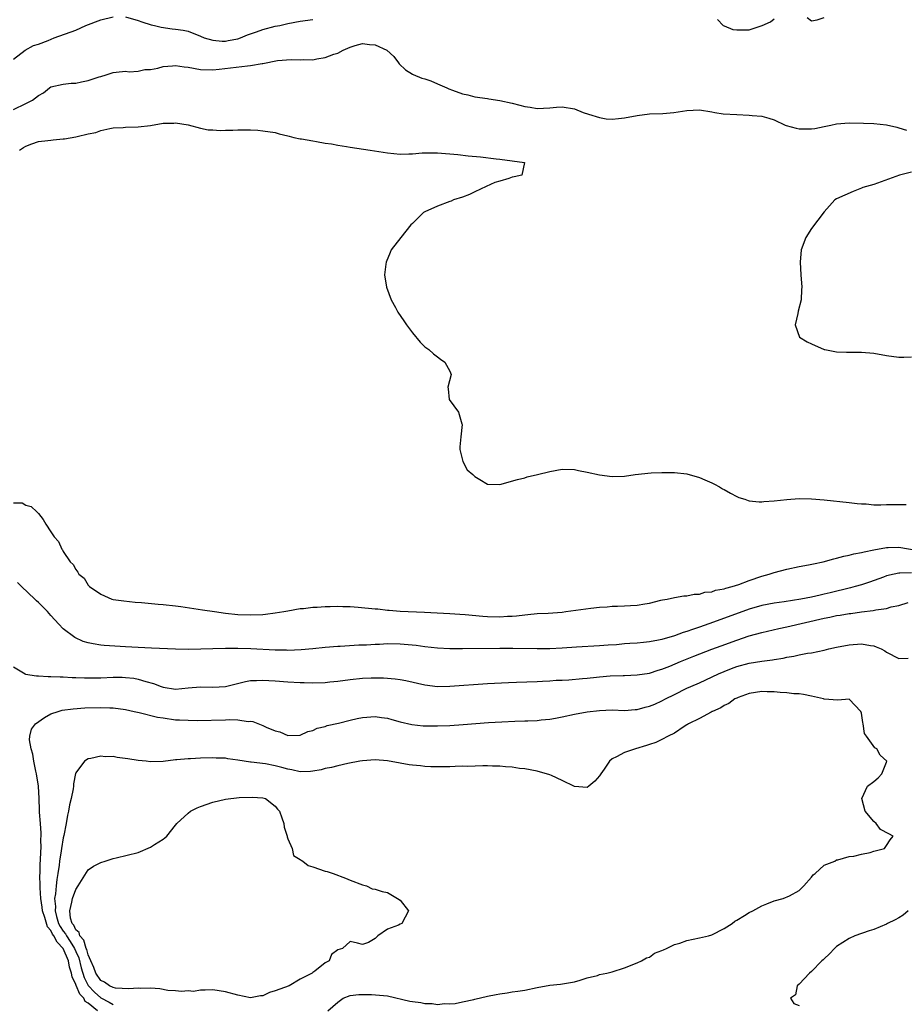
# Model space of a CAD drawing. Units: inches. Extents: x 2676000 to 2679000, y 1551000 to 1552692.
# Drawn here: x 2677760 to 2677902, y 1551198 to 1551356 of the extents above; entities that cross this region are included whole.
import ezdxf

# ---------------------------------------------------------------- set-up
doc = ezdxf.new("R2010")
doc.units = ezdxf.units.IN
doc.header["$MEASUREMENT"] = 0
doc.layers.add('LD26761551_2ft', color=40, linetype='Continuous')

msp = doc.modelspace()

# ---------------------------------------------------------------- linework, layer by layer
at = {"layer": 'LD26761551_2ft'}
for points, elevation in [([(2677759, 1551349.56), (2677760.86, 1551351), (2677762.23, 1551351.77), (2677763, 1551351.99), (2677764.56, 1551352.56), (2677765.55, 1551353), (2677769, 1551354.24), (2677770.63, 1551355), (2677773, 1551355.89), (2677775, 1551356.36)], 8744), ([(2677777, 1551356.34), (2677779, 1551355.8), (2677779.57, 1551355.57), (2677781.1, 1551355.1), (2677781.63, 1551355), (2677782.69, 1551354.69), (2677784.46, 1551354.46), (2677785, 1551354.4), (2677786.23, 1551354.23), (2677787, 1551354.05), (2677789, 1551353.25), (2677789.6, 1551353), (2677791, 1551352.6), (2677792.48, 1551352.48), (2677793, 1551352.48), (2677793.45, 1551352.55), (2677795, 1551352.85), (2677795.44, 1551353), (2677796.53, 1551353.47), (2677797, 1551353.65), (2677797.97, 1551353.97), (2677799, 1551354.35), (2677801, 1551354.85), (2677801.72, 1551355), (2677803, 1551355.31), (2677805, 1551355.66), (2677807, 1551355.92)], 8744), ([(2677871.93, 1551355.93), (2677872.81, 1551355), (2677873, 1551354.9), (2677874.35, 1551354.35), (2677875, 1551354.28), (2677876.28, 1551354.28), (2677877, 1551354.3), (2677878.93, 1551354.93), (2677879.05, 1551354.95), (2677880.42, 1551355.58), (2677881, 1551356.03)], 8744), ([(2677886.27, 1551356.27), (2677887, 1551355.73), (2677887.87, 1551355.87), (2677889, 1551356.24)], 8744), ([(2677759, 1551341.5), (2677761, 1551342.47), (2677762.06, 1551343), (2677763, 1551343.76), (2677763.82, 1551344.18), (2677764.79, 1551345), (2677765, 1551345.14), (2677767, 1551345.56), (2677768.28, 1551345.72), (2677769, 1551345.74), (2677769.93, 1551345.93), (2677771, 1551346.18), (2677772.75, 1551346.75), (2677773, 1551346.82), (2677773.16, 1551346.84), (2677773.69, 1551347), (2677775, 1551347.46), (2677775.48, 1551347.48), (2677777, 1551347.67), (2677777.56, 1551347.56), (2677779, 1551347.66), (2677780.06, 1551347.94), (2677781, 1551347.94), (2677782.14, 1551348.14), (2677783, 1551348.4), (2677784.5, 1551348.5), (2677785, 1551348.58), (2677786.37, 1551348.37), (2677787, 1551348.3), (2677789, 1551347.93), (2677791, 1551347.88), (2677791.98, 1551347.98), (2677796.53, 1551348.53), (2677797, 1551348.56), (2677798.88, 1551348.88), (2677799, 1551348.89), (2677801.34, 1551349.34), (2677803.52, 1551349.52), (2677805, 1551349.46), (2677805.5, 1551349.5), (2677807, 1551349.49), (2677807.64, 1551349.64), (2677809, 1551349.83), (2677810.4, 1551350.4), (2677811, 1551350.56), (2677811.89, 1551351), (2677813, 1551351.5), (2677813.79, 1551351.79), (2677815, 1551352.09), (2677816.09, 1551351.91), (2677817, 1551351.87), (2677818.88, 1551351), (2677819.98, 1551349.98), (2677820.77, 1551349), (2677820.85, 1551348.85), (2677821.85, 1551347.85), (2677823, 1551347.18), (2677823.11, 1551347.11), (2677824.51, 1551346.51), (2677825, 1551346.4), (2677825.91, 1551346.09), (2677827, 1551345.64), (2677828.48, 1551345), (2677828.83, 1551344.83), (2677829.4, 1551344.6), (2677831, 1551344.02), (2677831.86, 1551343.86), (2677833, 1551343.56), (2677835, 1551343.28), (2677835.23, 1551343.23), (2677837, 1551342.97), (2677839, 1551342.51), (2677840.21, 1551342.21), (2677841, 1551341.96), (2677841.88, 1551341.88), (2677843, 1551341.67), (2677845, 1551341.78), (2677846.11, 1551341.89), (2677847, 1551341.93), (2677849, 1551341.62), (2677850.38, 1551341), (2677851.23, 1551340.77), (2677853, 1551340.21), (2677854.03, 1551340.03), (2677855, 1551339.94), (2677856.04, 1551340.04), (2677857, 1551340.16), (2677859, 1551340.55), (2677861, 1551340.79), (2677863.12, 1551340.88), (2677864.91, 1551341), (2677867, 1551341.35), (2677869, 1551341.47), (2677871, 1551341.13), (2677871.5, 1551341), (2677872.82, 1551340.82), (2677875, 1551340.68), (2677877, 1551340.61), (2677877.45, 1551340.55), (2677879, 1551340.41), (2677880.14, 1551340.14), (2677881, 1551339.83), (2677882.73, 1551339), (2677882.92, 1551338.92), (2677884.51, 1551338.51), (2677885, 1551338.42), (2677887, 1551338.43), (2677887.53, 1551338.47), (2677889, 1551338.79), (2677890.08, 1551339), (2677891, 1551339.23), (2677893, 1551339.38), (2677895.34, 1551339.34), (2677897, 1551339.26), (2677899, 1551339.03), (2677900.65, 1551338.65), (2677901, 1551338.59), (2677902.2, 1551338.2)], 8742), ([(2677759.96, 1551335), (2677760.61, 1551335.39), (2677761, 1551335.65), (2677761.98, 1551336.02), (2677763, 1551336.36), (2677764.53, 1551336.53), (2677765, 1551336.6), (2677765.38, 1551336.62), (2677767, 1551336.79), (2677767.2, 1551336.8), (2677769, 1551337.13), (2677769.2, 1551337.2), (2677771, 1551337.58), (2677772.2, 1551337.8), (2677773, 1551338.12), (2677774.44, 1551338.44), (2677775, 1551338.54), (2677776.62, 1551338.62), (2677777, 1551338.65), (2677779, 1551338.7), (2677781, 1551338.96), (2677783, 1551339.29), (2677784.7, 1551339.3), (2677785, 1551339.37), (2677787, 1551339.02), (2677789, 1551338.49), (2677790.24, 1551338.24), (2677791, 1551338.22), (2677792.13, 1551338.13), (2677793, 1551338.21), (2677794.19, 1551338.19), (2677795, 1551338.25), (2677797, 1551338.23), (2677798.19, 1551338.19), (2677799, 1551338.11), (2677801, 1551337.82), (2677801.62, 1551337.62), (2677803, 1551337.3), (2677803.21, 1551337.21), (2677803.99, 1551337), (2677805, 1551336.81), (2677805.21, 1551336.79), (2677807, 1551336.47), (2677807.6, 1551336.4), (2677809, 1551336.13), (2677810.01, 1551335.99), (2677811, 1551335.79), (2677812.43, 1551335.57), (2677813, 1551335.46), (2677816.21, 1551335), (2677819, 1551334.55), (2677821, 1551334.36), (2677822.42, 1551334.42), (2677823, 1551334.41), (2677824.55, 1551334.55), (2677825, 1551334.56), (2677825.45, 1551334.55), (2677827, 1551334.57), (2677830.28, 1551334.28), (2677831.93, 1551334.07), (2677833.92, 1551333.92), (2677836.4, 1551333.6), (2677837, 1551333.54), (2677839, 1551333.26), (2677840.97, 1551333), (2677840.54, 1551331), (2677839.28, 1551330.72), (2677839, 1551330.64), (2677838.46, 1551330.46), (2677837, 1551330.04), (2677836.22, 1551329.78), (2677834.82, 1551329.18), (2677833, 1551328.31), (2677832.15, 1551327.85), (2677831, 1551327.44), (2677829.55, 1551327), (2677829.18, 1551326.82), (2677829, 1551326.75), (2677827, 1551326), (2677825, 1551325.11), (2677824.78, 1551325), (2677823, 1551323.22), (2677822.75, 1551323), (2677821.1, 1551321), (2677819.58, 1551319), (2677819.42, 1551318.58), (2677818.76, 1551317), (2677818.71, 1551316.71), (2677818.52, 1551315), (2677818.82, 1551313), (2677819.59, 1551311), (2677820.26, 1551309.74), (2677820.67, 1551309), (2677821.62, 1551307.62), (2677822.02, 1551307), (2677823, 1551305.7), (2677824.22, 1551304.22), (2677825, 1551303.46), (2677825.59, 1551303), (2677826.34, 1551302.34), (2677827, 1551301.83), (2677827.46, 1551301.46), (2677828.2, 1551301), (2677829, 1551299.57), (2677829.21, 1551299), (2677828.65, 1551297), (2677828.72, 1551296.72), (2677828.87, 1551295), (2677830.35, 1551293), (2677830.92, 1551291.08), (2677830.96, 1551291), (2677830.73, 1551289), (2677830.6, 1551287.4), (2677830.59, 1551287), (2677831.07, 1551285.07), (2677831.74, 1551283.74), (2677832.68, 1551283), (2677833, 1551282.65), (2677833.8, 1551282.2), (2677835, 1551281.45), (2677837, 1551281.4), (2677839.82, 1551282.18), (2677841, 1551282.47), (2677841.4, 1551282.6), (2677843.05, 1551283), (2677845, 1551283.44), (2677847, 1551283.81), (2677849, 1551283.76), (2677849.63, 1551283.63), (2677851, 1551283.36), (2677853, 1551282.94), (2677855, 1551282.66), (2677857, 1551282.72), (2677858.7, 1551283), (2677861.26, 1551283.26), (2677863, 1551283.32), (2677865, 1551283.29), (2677867, 1551283.07), (2677869, 1551282.48), (2677869.88, 1551282.12), (2677871, 1551281.64), (2677871.41, 1551281.41), (2677872.23, 1551281), (2677872.7, 1551280.7), (2677873, 1551280.56), (2677873.97, 1551279.97), (2677875, 1551279.46), (2677875.31, 1551279.31), (2677876.3, 1551279), (2677876.81, 1551278.81), (2677877, 1551278.77), (2677878.58, 1551278.58), (2677879, 1551278.58), (2677879.36, 1551278.64), (2677881, 1551278.74), (2677883, 1551278.99), (2677885, 1551279.13), (2677887, 1551279.09), (2677889, 1551278.91), (2677893, 1551278.47), (2677894.31, 1551278.31), (2677895, 1551278.27), (2677895.73, 1551278.27), (2677897, 1551278.13), (2677898.1, 1551278.1), (2677899, 1551278.15), (2677901, 1551278.18), (2677902.18, 1551278.18)], 8740), ([(2677903, 1551331.43), (2677901.07, 1551331), (2677897, 1551329.5), (2677895.22, 1551329), (2677895, 1551328.88), (2677893.65, 1551328.35), (2677891, 1551327.16), (2677890.73, 1551327), (2677889, 1551325.11), (2677887, 1551322.41), (2677886.05, 1551321), (2677885.3, 1551319), (2677885.15, 1551317), (2677885.29, 1551315), (2677885.41, 1551313), (2677885.36, 1551312.64), (2677885.3, 1551311), (2677884.84, 1551309.16), (2677884.78, 1551308.78), (2677884.34, 1551307), (2677885.05, 1551305), (2677886.27, 1551304.27), (2677887, 1551303.92), (2677889, 1551303.04), (2677889.14, 1551303), (2677891, 1551302.67), (2677892.58, 1551302.58), (2677894.57, 1551302.57), (2677895, 1551302.6), (2677897, 1551302.44), (2677899, 1551302.06), (2677901, 1551301.77), (2677901.77, 1551301.77), (2677903, 1551301.83)], 8742), ([(2677759, 1551278.45), (2677760.42, 1551278.42), (2677761, 1551278.04), (2677761.84, 1551277.84), (2677762.74, 1551277), (2677763, 1551276.71), (2677763.75, 1551275.75), (2677764.18, 1551275), (2677765, 1551273.76), (2677765.33, 1551273.33), (2677765.51, 1551273), (2677766.23, 1551272.23), (2677766.77, 1551271), (2677766.89, 1551270.89), (2677767, 1551270.65), (2677768.09, 1551269), (2677768.57, 1551268.57), (2677769, 1551267.72), (2677769.34, 1551267.34), (2677769.51, 1551267), (2677770.34, 1551266.34), (2677771, 1551265.23), (2677771.12, 1551265.12), (2677771.22, 1551265), (2677773, 1551263.79), (2677774.76, 1551263), (2677775, 1551262.94), (2677776.7, 1551262.7), (2677778.52, 1551262.52), (2677779.54, 1551262.46), (2677782.21, 1551262.21), (2677783, 1551262.16), (2677785, 1551261.94), (2677785.83, 1551261.83), (2677789.3, 1551261.3), (2677791.22, 1551261), (2677793, 1551260.77), (2677795, 1551260.55), (2677797, 1551260.46), (2677799, 1551260.54), (2677799.41, 1551260.59), (2677801, 1551260.79), (2677802.38, 1551261), (2677803, 1551261.13), (2677805, 1551261.47), (2677805.51, 1551261.51), (2677807, 1551261.69), (2677807.72, 1551261.71), (2677809, 1551261.81), (2677809.81, 1551261.81), (2677811, 1551261.84), (2677811.8, 1551261.8), (2677813, 1551261.79), (2677814.27, 1551261.73), (2677817, 1551261.45), (2677817.44, 1551261.44), (2677819, 1551261.23), (2677819.23, 1551261.23), (2677821, 1551261.08), (2677824.93, 1551260.93), (2677829, 1551260.71), (2677830.59, 1551260.59), (2677831.45, 1551260.55), (2677834.26, 1551260.26), (2677835, 1551260.22), (2677837, 1551260.17), (2677838.25, 1551260.25), (2677839, 1551260.26), (2677839.69, 1551260.31), (2677841, 1551260.47), (2677841.49, 1551260.51), (2677843, 1551260.67), (2677844.77, 1551260.77), (2677847, 1551260.93), (2677847.61, 1551261), (2677851.57, 1551261.57), (2677853, 1551261.71), (2677854.23, 1551261.77), (2677855, 1551261.85), (2677855.89, 1551261.89), (2677857, 1551261.9), (2677857.97, 1551261.97), (2677859, 1551262.01), (2677860.25, 1551262.25), (2677861, 1551262.37), (2677862.81, 1551262.81), (2677863.1, 1551262.9), (2677863.82, 1551263), (2677865, 1551263.25), (2677866.48, 1551263.52), (2677867, 1551263.52), (2677868.19, 1551263.81), (2677869, 1551263.8), (2677869.9, 1551264.1), (2677871, 1551264.19), (2677871.59, 1551264.41), (2677873, 1551264.64), (2677873.25, 1551264.75), (2677874.25, 1551265), (2677875.34, 1551265.34), (2677877, 1551265.97), (2677879, 1551266.67), (2677880.21, 1551267), (2677881, 1551267.28), (2677883, 1551267.78), (2677885, 1551268.2), (2677886.49, 1551268.49), (2677887.32, 1551268.68), (2677888.85, 1551269), (2677890.54, 1551269.46), (2677891, 1551269.54), (2677892.14, 1551269.86), (2677893, 1551270.02), (2677893.76, 1551270.24), (2677895, 1551270.49), (2677895.4, 1551270.6), (2677897, 1551270.92), (2677899, 1551271.26), (2677899.25, 1551271.25), (2677901, 1551271.3), (2677905, 1551270.63)], 8738), ([(2677903, 1551267.23), (2677901.15, 1551267.15), (2677901, 1551267.16), (2677900.21, 1551267), (2677899, 1551266.71), (2677898.52, 1551266.52), (2677896.26, 1551265.74), (2677895, 1551265.3), (2677894, 1551265), (2677893.21, 1551264.79), (2677889.97, 1551264.03), (2677889, 1551263.78), (2677888.35, 1551263.65), (2677887, 1551263.33), (2677885.27, 1551263), (2677882.58, 1551262.58), (2677881, 1551262.37), (2677879, 1551261.99), (2677877, 1551261.38), (2677871.29, 1551259.29), (2677869, 1551258.49), (2677867.87, 1551258.13), (2677867, 1551257.8), (2677866.38, 1551257.62), (2677865, 1551257.11), (2677863, 1551256.54), (2677862.42, 1551256.42), (2677861, 1551256.17), (2677860.05, 1551256.06), (2677859, 1551255.96), (2677857.86, 1551255.86), (2677857, 1551255.81), (2677855.69, 1551255.69), (2677854.37, 1551255.63), (2677853, 1551255.52), (2677849.3, 1551255.3), (2677847, 1551255.13), (2677845, 1551255.05), (2677843, 1551255.05), (2677839.09, 1551255.09), (2677837, 1551255.09), (2677831.04, 1551255.04), (2677829, 1551255.04), (2677827, 1551255.11), (2677825, 1551255.34), (2677823.56, 1551255.56), (2677821, 1551255.78), (2677819, 1551255.8), (2677817.73, 1551255.73), (2677817, 1551255.73), (2677815.63, 1551255.63), (2677814.39, 1551255.61), (2677811.42, 1551255.42), (2677811, 1551255.41), (2677809, 1551255.23), (2677807, 1551255.03), (2677805.13, 1551254.87), (2677803, 1551254.78), (2677802.8, 1551254.8), (2677801, 1551254.82), (2677797.05, 1551255.05), (2677795, 1551255.1), (2677793, 1551255.1), (2677791, 1551255.05), (2677789.03, 1551254.97), (2677787, 1551254.93), (2677785, 1551254.97), (2677781.14, 1551255.14), (2677779, 1551255.22), (2677777, 1551255.33), (2677773.57, 1551255.57), (2677773, 1551255.63), (2677771.8, 1551255.8), (2677771, 1551255.97), (2677770.2, 1551256.2), (2677768.83, 1551256.83), (2677767, 1551258.25), (2677766.28, 1551259), (2677765, 1551260.39), (2677764.46, 1551261), (2677763, 1551262.47), (2677762.72, 1551262.73), (2677762.45, 1551263), (2677760.3, 1551265), (2677759.64, 1551265.64)], 8736), ([(2677759, 1551252.14), (2677760.87, 1551251), (2677760.96, 1551250.96), (2677762.68, 1551250.68), (2677763, 1551250.69), (2677764.57, 1551250.57), (2677765, 1551250.61), (2677766.51, 1551250.51), (2677767, 1551250.53), (2677768.43, 1551250.43), (2677769, 1551250.44), (2677770.38, 1551250.38), (2677773, 1551250.4), (2677775, 1551250.47), (2677776.46, 1551250.46), (2677777, 1551250.44), (2677778.3, 1551250.3), (2677779, 1551250.16), (2677780.22, 1551249.78), (2677781.48, 1551249.48), (2677782.7, 1551249), (2677783, 1551248.9), (2677785, 1551248.58), (2677787, 1551248.75), (2677789, 1551248.94), (2677791, 1551248.87), (2677793, 1551248.96), (2677796.21, 1551249.79), (2677797, 1551249.94), (2677797.96, 1551249.96), (2677799, 1551250.02), (2677799.94, 1551249.94), (2677801, 1551249.9), (2677803, 1551249.74), (2677805, 1551249.63), (2677805.63, 1551249.63), (2677807, 1551249.59), (2677809, 1551249.65), (2677809.72, 1551249.72), (2677811, 1551249.84), (2677813, 1551250.1), (2677815, 1551250.32), (2677816.38, 1551250.38), (2677817, 1551250.39), (2677818.37, 1551250.37), (2677820.22, 1551250.22), (2677821, 1551250.1), (2677821.93, 1551249.93), (2677825, 1551249.23), (2677827, 1551249.01), (2677829, 1551249.03), (2677835, 1551249.45), (2677838.38, 1551249.62), (2677839.66, 1551249.66), (2677843, 1551249.81), (2677843.83, 1551249.83), (2677845, 1551249.9), (2677846.02, 1551249.98), (2677847, 1551250), (2677848.06, 1551250.06), (2677850.25, 1551250.25), (2677851, 1551250.34), (2677852.48, 1551250.48), (2677853, 1551250.55), (2677854.67, 1551250.67), (2677856.76, 1551250.76), (2677857, 1551250.76), (2677859, 1551250.83), (2677861, 1551251.14), (2677862.38, 1551251.62), (2677863, 1551251.78), (2677864.27, 1551252.27), (2677865.98, 1551253), (2677868.13, 1551253.87), (2677871, 1551254.98), (2677872.47, 1551255.53), (2677875, 1551256.43), (2677877, 1551257.09), (2677879, 1551257.65), (2677881.73, 1551258.27), (2677883, 1551258.53), (2677889, 1551259.92), (2677889.9, 1551260.1), (2677891, 1551260.36), (2677891.57, 1551260.43), (2677893, 1551260.69), (2677893.29, 1551260.71), (2677895, 1551260.94), (2677896.85, 1551261.15), (2677897.28, 1551261.28), (2677899, 1551261.5), (2677899.78, 1551261.78), (2677901, 1551261.97), (2677902.47, 1551262.47)], 8734), ([(2677772.48, 1551197), (2677771, 1551198.2), (2677770.5, 1551198.5), (2677770.27, 1551199), (2677769.64, 1551199.64), (2677769.04, 1551201.05), (2677769, 1551201.2), (2677768.41, 1551202.41), (2677768.33, 1551203), (2677768, 1551204), (2677767.84, 1551205), (2677767, 1551207), (2677765.99, 1551207.99), (2677765.49, 1551209), (2677765.29, 1551209.29), (2677765, 1551209.88), (2677764.45, 1551210.45), (2677764.03, 1551211.97), (2677763.67, 1551213), (2677763.62, 1551213.62), (2677763.39, 1551215), (2677763.28, 1551216.72), (2677763.29, 1551217), (2677763.26, 1551218.74), (2677763.29, 1551219), (2677763.31, 1551220.69), (2677763.34, 1551221), (2677763.39, 1551222.61), (2677763.44, 1551223), (2677763.42, 1551224.58), (2677763.46, 1551225), (2677763.47, 1551225.48), (2677763.32, 1551227), (2677763.18, 1551228.82), (2677763.18, 1551229.18), (2677763.15, 1551231), (2677763.04, 1551233), (2677762.69, 1551235), (2677762.58, 1551235.42), (2677762.26, 1551237), (2677762.13, 1551238.13), (2677761.85, 1551239), (2677761.58, 1551240.42), (2677761.64, 1551241), (2677761.88, 1551242.12), (2677762.55, 1551243), (2677763.96, 1551244.04), (2677765, 1551244.58), (2677766.2, 1551245), (2677766.83, 1551245.17), (2677768.59, 1551245.41), (2677770.46, 1551245.54), (2677773, 1551245.6), (2677774.45, 1551245.55), (2677775, 1551245.55), (2677777, 1551245.3), (2677778.39, 1551245), (2677778.88, 1551244.88), (2677779.16, 1551244.84), (2677782.09, 1551244.09), (2677783, 1551243.94), (2677785, 1551243.65), (2677785.65, 1551243.65), (2677787, 1551243.56), (2677788.46, 1551243.54), (2677793, 1551243.65), (2677793.72, 1551243.72), (2677795, 1551243.66), (2677796.62, 1551243.38), (2677797, 1551243.41), (2677797.37, 1551243.37), (2677799, 1551242.74), (2677799.53, 1551242.47), (2677801, 1551241.88), (2677801.73, 1551241.73), (2677803, 1551241.14), (2677805, 1551241.17), (2677806.23, 1551241.77), (2677807, 1551241.92), (2677807.7, 1551242.3), (2677809, 1551242.59), (2677809.29, 1551242.71), (2677811.11, 1551243.11), (2677813, 1551243.6), (2677814.13, 1551243.87), (2677815, 1551244.04), (2677817, 1551244.18), (2677818.04, 1551244.04), (2677819, 1551243.89), (2677819.68, 1551243.68), (2677821, 1551243.32), (2677822.89, 1551242.89), (2677824.7, 1551242.7), (2677825.3, 1551242.7), (2677827, 1551242.66), (2677829, 1551242.74), (2677831.12, 1551242.88), (2677835.19, 1551243.19), (2677837.32, 1551243.32), (2677839.42, 1551243.42), (2677841, 1551243.46), (2677841.5, 1551243.5), (2677843, 1551243.55), (2677843.63, 1551243.63), (2677845, 1551243.75), (2677845.93, 1551243.93), (2677847, 1551244.12), (2677849, 1551244.54), (2677851, 1551244.9), (2677853, 1551245.15), (2677855, 1551245.23), (2677857, 1551245.16), (2677858.69, 1551245.31), (2677859, 1551245.3), (2677860.33, 1551245.67), (2677861, 1551245.82), (2677861.83, 1551246.17), (2677863, 1551246.69), (2677863.58, 1551247), (2677865, 1551247.71), (2677867, 1551248.7), (2677867.65, 1551249), (2677869, 1551249.59), (2677872.07, 1551251), (2677873, 1551251.39), (2677874.15, 1551251.85), (2677875, 1551252.17), (2677877, 1551252.72), (2677879, 1551253.04), (2677880.74, 1551253.26), (2677881, 1551253.32), (2677882.46, 1551253.54), (2677883, 1551253.67), (2677884.16, 1551253.84), (2677885, 1551254.06), (2677886.32, 1551254.32), (2677887, 1551254.4), (2677889, 1551254.8), (2677889.77, 1551255), (2677891, 1551255.29), (2677893, 1551255.69), (2677895, 1551255.82), (2677896.45, 1551255.55), (2677897, 1551255.48), (2677897.36, 1551255.36), (2677898.17, 1551255), (2677898.72, 1551254.72), (2677899, 1551254.49), (2677901, 1551253.45), (2677902.49, 1551253.51)], 8732), ([(2677809.44, 1551197), (2677811, 1551198.38), (2677811.88, 1551199), (2677813, 1551199.42), (2677814.4, 1551199.6), (2677816.41, 1551199.59), (2677819, 1551199.38), (2677822.55, 1551198.55), (2677823, 1551198.46), (2677824.31, 1551198.31), (2677825, 1551198.15), (2677826.14, 1551198.14), (2677827, 1551198.01), (2677828.12, 1551198.13), (2677829, 1551198.11), (2677829.82, 1551198.18), (2677831, 1551198.41), (2677832.81, 1551198.81), (2677833, 1551198.84), (2677835, 1551199.32), (2677836.42, 1551199.58), (2677837, 1551199.71), (2677838.16, 1551199.84), (2677839, 1551200), (2677839.89, 1551200.11), (2677841, 1551200.3), (2677843, 1551200.71), (2677845, 1551201.09), (2677846.74, 1551201.26), (2677849, 1551201.63), (2677849.87, 1551201.87), (2677851, 1551202.26), (2677852.66, 1551202.66), (2677853, 1551202.78), (2677854.16, 1551203), (2677855, 1551203.22), (2677857, 1551203.9), (2677859, 1551204.68), (2677859.74, 1551205), (2677860.53, 1551205.47), (2677861, 1551205.61), (2677861.79, 1551206.21), (2677863, 1551206.64), (2677863.22, 1551206.78), (2677863.75, 1551207), (2677865, 1551207.63), (2677865.85, 1551207.85), (2677867, 1551208.26), (2677869, 1551208.67), (2677870.48, 1551209), (2677871, 1551209.18), (2677873, 1551210.18), (2677874.27, 1551211), (2677874.66, 1551211.34), (2677875, 1551211.52), (2677876.26, 1551212.26), (2677877, 1551212.72), (2677877.59, 1551213), (2677879, 1551213.79), (2677879.84, 1551214.16), (2677881, 1551214.63), (2677882.41, 1551215), (2677883.44, 1551215.44), (2677885, 1551216.25), (2677885.76, 1551217), (2677887, 1551218.39), (2677887.23, 1551218.77), (2677887.57, 1551219), (2677889, 1551220.34), (2677890.71, 1551221), (2677891, 1551221.17), (2677891.19, 1551221.19), (2677893, 1551221.71), (2677893.79, 1551221.79), (2677895, 1551222.08), (2677896.36, 1551222.36), (2677897, 1551222.56), (2677898.66, 1551223), (2677899, 1551223.5), (2677899.58, 1551224.42), (2677900.07, 1551225), (2677899.36, 1551225.36), (2677898.06, 1551226.06), (2677897.33, 1551227), (2677897, 1551227.33), (2677895.6, 1551229), (2677895.05, 1551231), (2677895.98, 1551233), (2677897, 1551233.77), (2677897.66, 1551234.34), (2677898.28, 1551235), (2677899, 1551236.85), (2677899.04, 1551237), (2677897.98, 1551237.98), (2677897.45, 1551239), (2677897.16, 1551239.16), (2677895.78, 1551241), (2677895.47, 1551241.47), (2677895.26, 1551243), (2677895.21, 1551243.21), (2677895, 1551244.7), (2677894.9, 1551245), (2677893, 1551246.96), (2677891.18, 1551246.82), (2677889, 1551246.96), (2677888.9, 1551247), (2677887, 1551247.41), (2677885.72, 1551247.72), (2677885, 1551247.79), (2677884.17, 1551247.83), (2677883, 1551247.98), (2677881.98, 1551248.02), (2677881, 1551248.11), (2677879.87, 1551248.13), (2677879, 1551248.17), (2677877.99, 1551248.01), (2677877, 1551247.88), (2677875.24, 1551247.24), (2677875, 1551247.14), (2677874.71, 1551247), (2677873.74, 1551246.26), (2677873, 1551245.96), (2677872.42, 1551245.58), (2677871.1, 1551245), (2677871.04, 1551244.96), (2677870.89, 1551244.89), (2677869, 1551243.87), (2677867.26, 1551243), (2677867.12, 1551242.88), (2677867, 1551242.83), (2677866.57, 1551242.57), (2677865, 1551241.51), (2677864, 1551241), (2677863, 1551240.48), (2677862, 1551240), (2677861, 1551239.69), (2677860.5, 1551239.5), (2677858.76, 1551239), (2677857, 1551238.4), (2677855.69, 1551237.69), (2677855, 1551237.38), (2677854.56, 1551237), (2677853.71, 1551235.71), (2677853.2, 1551235), (2677853, 1551234.68), (2677852.22, 1551233.78), (2677851.29, 1551233), (2677851, 1551232.8), (2677849, 1551232.94), (2677847, 1551233.91), (2677845.3, 1551234.7), (2677845, 1551234.82), (2677843, 1551235.39), (2677841, 1551235.76), (2677840.14, 1551235.86), (2677839, 1551236.05), (2677837.9, 1551236.1), (2677837, 1551236.22), (2677835.81, 1551236.19), (2677835, 1551236.26), (2677834.29, 1551236.29), (2677831.82, 1551236.18), (2677831, 1551236.19), (2677829.86, 1551236.14), (2677829, 1551236.13), (2677827.91, 1551236.09), (2677827, 1551236.1), (2677825.92, 1551236.08), (2677825, 1551236.15), (2677824.28, 1551236.28), (2677823, 1551236.35), (2677822.45, 1551236.45), (2677821, 1551236.7), (2677819, 1551237.09), (2677817, 1551237.22), (2677815, 1551237.07), (2677814.56, 1551237), (2677812.65, 1551236.65), (2677811, 1551236.27), (2677810.01, 1551235.99), (2677809, 1551235.82), (2677808.37, 1551235.63), (2677807, 1551235.4), (2677806.65, 1551235.35), (2677805, 1551235.32), (2677803.64, 1551235.64), (2677803, 1551235.73), (2677802.02, 1551236.02), (2677801, 1551236.28), (2677799.42, 1551236.58), (2677797.13, 1551236.87), (2677797, 1551236.87), (2677795.98, 1551237), (2677795, 1551237.17), (2677793.38, 1551237.38), (2677793, 1551237.47), (2677791.51, 1551237.51), (2677791, 1551237.55), (2677789, 1551237.5), (2677787.41, 1551237.41), (2677787, 1551237.41), (2677785.21, 1551237.21), (2677785, 1551237.21), (2677783, 1551236.98), (2677781, 1551236.92), (2677780.27, 1551237), (2677779, 1551237.1), (2677777.37, 1551237.37), (2677775.62, 1551237.62), (2677775, 1551237.77), (2677773.73, 1551237.73), (2677773, 1551237.81), (2677771.44, 1551237.44), (2677771, 1551237.36), (2677770.39, 1551237), (2677769, 1551235.15), (2677768.96, 1551235.04), (2677768.64, 1551233.36), (2677768.64, 1551233), (2677768.6, 1551232.6), (2677768.26, 1551231), (2677768, 1551230), (2677767.84, 1551229), (2677767.67, 1551228.33), (2677767.47, 1551227), (2677767.09, 1551225.09), (2677767, 1551224.74), (2677766.7, 1551223), (2677766.66, 1551222.66), (2677766.39, 1551221), (2677766.33, 1551220.33), (2677766.14, 1551219), (2677765.94, 1551218.06), (2677765.85, 1551217), (2677765.76, 1551215.76), (2677765.61, 1551215), (2677765.73, 1551213.73), (2677765.68, 1551213), (2677765.92, 1551212.08), (2677766.25, 1551211), (2677766.5, 1551210.5), (2677767, 1551209.76), (2677767.34, 1551209.34), (2677767.49, 1551209), (2677768.12, 1551208.12), (2677768.77, 1551207), (2677769, 1551206.47), (2677769.48, 1551205.48), (2677769.89, 1551203.88), (2677770.33, 1551202.33), (2677771, 1551201.06), (2677771.98, 1551199.98), (2677773, 1551199.08), (2677774.38, 1551198.38), (2677775, 1551198.02)], 8730), ([(2677902.49, 1551213), (2677901.66, 1551212.34), (2677901, 1551211.91), (2677900.42, 1551211.58), (2677899.17, 1551211), (2677899, 1551210.9), (2677897, 1551210.04), (2677896.21, 1551209.79), (2677893.95, 1551209), (2677893, 1551208.56), (2677891, 1551207.28), (2677890.65, 1551207), (2677889.88, 1551206.12), (2677889, 1551205.34), (2677888.84, 1551205.16), (2677888.64, 1551205), (2677887, 1551203.29), (2677886.68, 1551203), (2677885, 1551201.26), (2677884.68, 1551201), (2677884.43, 1551199.57), (2677883.59, 1551199), (2677884.15, 1551198.15), (2677885, 1551197.83)], 8732)]:
    msp.add_lwpolyline(points, dxfattribs=dict(at, elevation=elevation))
at = {"layer": 'LD26761551_2ft', "elevation": 8728}
msp.add_lwpolyline([(2677799, 1551199.41), (2677798.61, 1551199.39), (2677797, 1551199.05), (2677795, 1551199.49), (2677793, 1551200.05), (2677791, 1551200.34), (2677789.73, 1551200.27), (2677789, 1551200.31), (2677787.9, 1551200.1), (2677787, 1551200.17), (2677785.94, 1551200.06), (2677785, 1551200.2), (2677783.76, 1551200.24), (2677782.5, 1551200.5), (2677781, 1551200.59), (2677779.43, 1551200.57), (2677779, 1551200.6), (2677777.5, 1551200.5), (2677775.36, 1551200.64), (2677775, 1551200.72), (2677774.39, 1551201), (2677773.58, 1551201.58), (2677773, 1551201.85), (2677772.21, 1551203), (2677771.92, 1551203.92), (2677771.41, 1551205), (2677771, 1551205.94), (2677770.79, 1551206.79), (2677770.69, 1551207), (2677770.31, 1551208.31), (2677769.65, 1551209), (2677769.54, 1551209.54), (2677769, 1551209.98), (2677768.69, 1551210.69), (2677768.44, 1551211), (2677768.17, 1551211.83), (2677768.03, 1551213), (2677768.38, 1551214.38), (2677768.46, 1551215), (2677769, 1551216.45), (2677769.4, 1551217), (2677771, 1551219.57), (2677771.82, 1551220.18), (2677773, 1551220.75), (2677773.71, 1551221), (2677775, 1551221.4), (2677775.49, 1551221.49), (2677779, 1551222.36), (2677781, 1551223.2), (2677781.65, 1551223.65), (2677783, 1551224.53), (2677783.3, 1551224.7), (2677783.58, 1551225), (2677785, 1551226.75), (2677785.22, 1551227), (2677787, 1551228.69), (2677787.41, 1551229), (2677788.49, 1551229.51), (2677789, 1551229.73), (2677791, 1551230.44), (2677793, 1551230.94), (2677795.19, 1551231.19), (2677797.26, 1551231.26), (2677799, 1551231.13), (2677799.42, 1551231), (2677801, 1551229.79), (2677801.34, 1551229.34), (2677801.65, 1551229), (2677802.05, 1551227.95), (2677802.36, 1551227), (2677802.43, 1551226.43), (2677802.9, 1551225), (2677802.89, 1551224.89), (2677803, 1551224.57), (2677803.72, 1551223), (2677803.91, 1551221.91), (2677805, 1551221.25), (2677805.13, 1551221.13), (2677805.39, 1551221), (2677806.28, 1551220.28), (2677807, 1551220.07), (2677809, 1551219.39), (2677809.31, 1551219.31), (2677810.29, 1551219), (2677812.27, 1551218.27), (2677813, 1551217.95), (2677815, 1551217.19), (2677815.61, 1551217), (2677816.53, 1551216.53), (2677817, 1551216.5), (2677818.12, 1551216.12), (2677819, 1551215.95), (2677820.57, 1551215), (2677821, 1551214.71), (2677822.36, 1551213), (2677821.31, 1551211), (2677821, 1551210.88), (2677820.73, 1551210.73), (2677819, 1551210.05), (2677817.46, 1551209), (2677817, 1551208.57), (2677815.96, 1551207.96), (2677815, 1551207.62), (2677814.17, 1551207.83), (2677813, 1551208.1), (2677811.75, 1551207), (2677811, 1551206.76), (2677810, 1551206), (2677809.61, 1551205), (2677809, 1551204.65), (2677807.32, 1551203.32), (2677807, 1551203.11), (2677806.89, 1551203), (2677805, 1551202.06), (2677803.24, 1551201), (2677801, 1551200.2), (2677800.06, 1551199.94)], close=True, dxfattribs=at)

doc.saveas('drawing.dxf')
